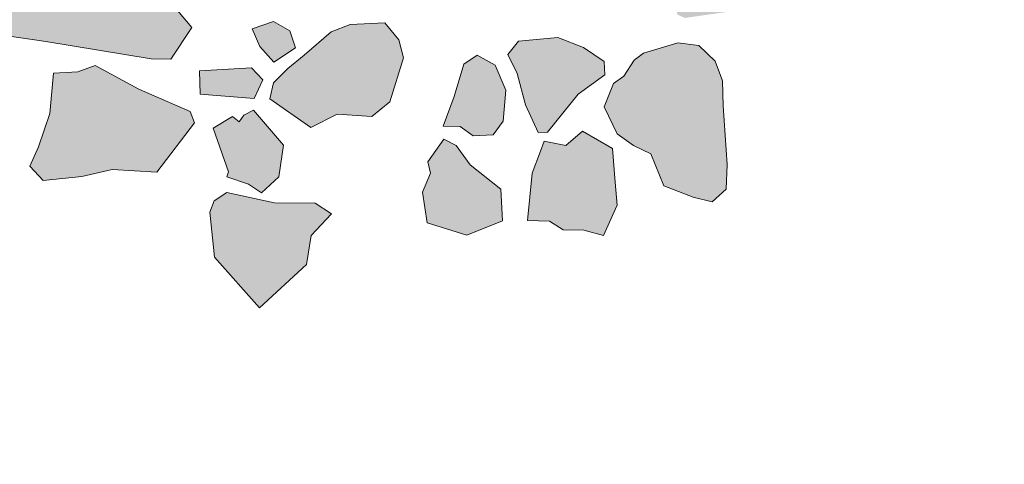
# Model space of a CAD drawing. Units: metres. Extents: x 1 to 2412, y -833 to 1368.
# Drawn here: x 896 to 897, y 478 to 478 of the extents above; entities that cross this region are included whole.
import ezdxf

# ---------------------------------------------------------------- set-up
doc = ezdxf.new("R2010")
doc.units = ezdxf.units.M
doc.layers.add('Phase 4', color=7, linetype='Continuous', lineweight=0)
doc.layers.add('stones', color=253, linetype='Continuous')

msp = doc.modelspace()

# ---------------------------------------------------------------- hatches: boundary and pattern name
at = {"layer": 'stones', "lineweight": 0}
h = msp.add_hatch(color=253, dxfattribs=at)
h.paths.add_polyline_path([(896.98655, 479.23901), (896.94504, 479.28485), (896.92888, 479.2922), (896.89516, 479.25282), (896.88804, 479.23208), (896.86762, 479.19183), (896.86931, 479.16797), (896.87584, 479.14944), (896.89057, 479.12978), (896.91003, 479.1175), (896.92516, 479.1208), (896.93883, 479.1225), (896.96183, 479.12109), (896.9636, 479.16755), (896.96557, 479.19975), (896.97547, 479.22623)])
h.paths.add_polyline_path([(897.08073, 479.33338), (897.01496, 479.36476), (896.98551, 479.37298), (896.95908, 479.37167), (896.95264, 479.36778), (896.9502, 479.35543), (896.94694, 479.34916), (896.93375, 479.34799), (896.92529, 479.344), (896.92012, 479.33508), (896.91867, 479.32329), (896.93115, 479.30811), (897.00291, 479.26887), (897.01551, 479.26134), (897.03808, 479.25839), (897.05031, 479.28906), (897.05634, 479.30108), (897.07025, 479.31859)])
h.paths.add_polyline_path([(897.24117, 479.31433), (897.21506, 479.29622), (897.19719, 479.28667), (897.17394, 479.28297), (897.16364, 479.285), (897.15346, 479.31558), (897.15916, 479.32402), (897.17817, 479.33108), (897.2119, 479.32919)])
h.paths.add_polyline_path([(897.31574, 479.22886), (897.31767, 479.24118), (897.29029, 479.27957), (897.2753, 479.28392), (897.24259, 479.29606), (897.22395, 479.28137), (897.19201, 479.27826), (897.15826, 479.219), (897.18202, 479.20235), (897.21937, 479.17872), (897.23939, 479.16545), (897.25307, 479.16714), (897.28543, 479.20289)])
h.paths.add_polyline_path([(897.45115, 479.28297), (897.39308, 479.30302), (897.3648, 479.31843), (897.34534, 479.27925), (897.3263, 479.2625), (897.33177, 479.21386), (897.36064, 479.19694), (897.38152, 479.17658), (897.43545, 479.16805), (897.45968, 479.1932), (897.47496, 479.19345), (897.48297, 479.21678), (897.46832, 479.25529)])
h.paths.add_polyline_path([(897.59562, 479.28811), (897.58162, 479.3134), (897.55349, 479.33595), (897.51751, 479.34232), (897.50787, 479.33114), (897.47439, 479.30757), (897.493, 479.25091), (897.4991, 479.19974), (897.50073, 479.18759), (897.52006, 479.16766), (897.52047, 479.15953), (897.53871, 479.15126), (897.5576, 479.15067), (897.55319, 479.18816), (897.5778, 479.21588), (897.5922, 479.27469)])
h.paths.add_polyline_path([(897.57535, 479.41908), (897.55398, 479.42872), (897.53523, 479.43696), (897.51622, 479.4299), (897.51458, 479.41148), (897.50896, 479.39132), (897.52877, 479.36173), (897.54837, 479.3571), (897.57918, 479.38309), (897.57771, 479.40238)])
h.paths.add_polyline_path([(898.47813, 479.05369), (898.44152, 479.02129), (898.42683, 479.02974), (898.41047, 479.04115), (898.39065, 479.05036), (898.37883, 479.06252), (898.37454, 479.07708), (898.40276, 479.10396), (898.42551, 479.10764), (898.43283, 479.10392), (898.44368, 479.0907), (898.46261, 479.0789), (898.47694, 479.05719)])
h.paths.add_polyline_path([(898.48657, 479.05818), (898.52174, 479.03751), (898.52123, 479.02729), (898.5097, 479.00277), (898.46278, 478.97292), (898.45264, 478.9821), (898.46439, 479.00205), (898.45608, 479.02558)])
h.paths.add_polyline_path([(898.34857, 479.087), (898.28221, 479.15097), (898.23867, 479.15544), (898.21932, 479.14479), (898.19571, 479.13801), (898.16571, 479.11614), (898.14446, 479.11305), (898.1305, 479.09656), (898.12692, 479.0867), (898.15017, 479.07002), (898.14007, 479.0476), (898.16931, 479.02307), (898.1812, 479.00939), (898.20335, 478.9738), (898.22843, 478.95109), (898.23409, 478.92946), (898.2532, 478.9141), (898.27384, 478.91921), (898.31162, 478.9486), (898.32497, 478.9671), (898.33179, 479.00413), (898.34202, 479.04438), (898.35396, 479.08115)])
h.paths.add_polyline_path([(898.17545, 478.40678), (898.17711, 478.36304), (898.18494, 478.34916), (898.19331, 478.32409), (898.15843, 478.27752), (898.14058, 478.25727), (898.13054, 478.25422), (898.08754, 478.27858), (898.05652, 478.29794), (898.05866, 478.31639), (898.12704, 478.36565)])
h.paths.add_polyline_path([(898.55515, 478.42614), (898.525, 478.4277), (898.51863, 478.44318), (898.52372, 478.45362), (898.54108, 478.45296), (898.54605, 478.43486)])
h.paths.add_polyline_path([(898.54504, 478.38334), (898.55322, 478.36234), (898.53844, 478.34174), (898.51583, 478.34571), (898.52044, 478.376)])
h.paths.add_polyline_path([(898.52095, 478.18086), (898.51867, 478.19603), (898.48327, 478.2009), (898.46921, 478.19664), (898.46396, 478.16886), (898.47487, 478.16481), (898.47626, 478.15724), (898.49675, 478.1552), (898.51429, 478.18155)])
h.paths.add_polyline_path([(898.03492, 477.88105), (898.02691, 477.8781), (897.98885, 477.90577), (897.95993, 477.9237), (897.95625, 477.93625), (897.97606, 477.96832), (897.99743, 477.95868), (898.01023, 477.9267)])
h.paths.add_polyline_path([(898.1273, 478.02169), (898.07873, 478.02489), (898.02648, 478.03044), (898.02555, 477.99778), (898.03447, 477.98243), (898.0549, 477.96102), (898.05471, 477.9442), (898.05875, 477.93472), (898.08716, 477.90657), (898.10556, 477.90545), (898.11892, 477.95452), (898.13072, 477.99383)])
h.paths.add_polyline_path([(898.4502, 478.04587), (898.44567, 478.02425), (898.43473, 478.01861), (898.37605, 478.02028), (898.35884, 478.0179), (898.3411, 478.016), (898.30869, 478.01184), (898.29368, 478.02689), (898.26656, 478.03931), (898.25496, 478.06778), (898.24973, 478.10115), (898.22664, 478.13516), (898.20309, 478.15794), (898.18617, 478.17035), (898.18109, 478.18029), (898.17245, 478.20025), (898.19248, 478.20736), (898.22528, 478.22427), (898.28792, 478.21464), (898.32013, 478.21267), (898.34818, 478.20184), (898.365, 478.18127), (898.36814, 478.159), (898.38366, 478.13379), (898.40257, 478.1123), (898.41201, 478.09647), (898.42545, 478.08236), (898.44454, 478.06751)])
h.paths.add_polyline_path([(897.62311, 478.47771), (897.59137, 478.48072), (897.56493, 478.4794), (897.55179, 478.47722), (897.53237, 478.4681), (897.52393, 478.46361), (897.50606, 478.45406), (897.50598, 478.44539), (897.51576, 478.43314), (897.51632, 478.42196), (897.54351, 478.40802), (897.5572, 478.39902), (897.593, 478.42729), (897.61565, 478.45339)])
h.paths.add_polyline_path([(897.39483, 478.22075), (897.38942, 478.2373), (897.3633, 478.25027), (897.31775, 478.23374), (897.25672, 478.22103), (897.23234, 478.20912), (897.22708, 478.20223), (897.23073, 478.15961), (897.24381, 478.14242), (897.26094, 478.13614), (897.34821, 478.12315), (897.36857, 478.12365), (897.39051, 478.1334), (897.40253, 478.18818)])
h.paths.add_polyline_path([(897.1198, 478.77223), (897.11047, 478.78552), (897.09215, 478.78512), (897.06284, 478.7801), (897.03286, 478.7888), (897.01509, 478.78741), (896.98804, 478.77792), (896.9971, 478.73913), (897.00991, 478.72753), (897.02489, 478.68241), (897.03472, 478.65895), (897.0387, 478.65049), (897.04854, 478.64741), (897.05806, 478.63005), (897.10219, 478.64447), (897.11704, 478.67374), (897.11662, 478.70277), (897.11534, 478.74907)])
h.paths.add_polyline_path([(896.97617, 478.76051), (896.92641, 478.76721), (896.89799, 478.70312), (896.89726, 478.6562), (896.90493, 478.63518), (896.93693, 478.6169), (896.95034, 478.61349), (896.9719, 478.62067), (896.9781, 478.61894), (896.99233, 478.60946), (897.0118, 478.60737), (897.00909, 478.65156), (897.00455, 478.6814), (896.98914, 478.71478), (896.98371, 478.73184), (896.97726, 478.74884)])
h.paths.add_polyline_path([(896.85467, 479.15501), (896.85419, 479.17486), (896.83343, 479.18249), (896.81609, 479.18265), (896.8119, 479.1748), (896.79716, 479.17407), (896.78203, 479.17077), (896.77784, 479.16292), (896.78561, 479.13986), (896.78524, 479.12659), (896.78997, 479.11358), (896.83516, 479.11684)])
h.paths.add_polyline_path([(896.74497, 479.15772), (896.72977, 479.15594), (896.71533, 479.14911), (896.69696, 479.14973), (896.71112, 479.10049), (896.71495, 479.08489), (896.74276, 479.08932), (896.74843, 479.09827), (896.75383, 479.13319)])
h.paths.add_polyline_path([(896.87416, 479.29611), (896.84905, 479.29894), (896.83499, 479.29468), (896.80985, 479.28782), (896.77457, 479.27996), (896.70682, 479.21799), (896.6831, 479.20306), (896.68759, 479.18442), (896.69706, 479.15789), (896.7875, 479.18378), (896.83951, 479.19349), (896.85034, 479.20117), (896.88385, 479.25481), (896.89288, 479.268), (896.88236, 479.2848)])
h.paths.add_polyline_path([(896.63289, 479.31114), (896.6261, 479.30418), (896.61378, 479.30612), (896.59959, 479.30439), (896.58622, 479.30679), (896.5659, 479.32616), (896.60393, 479.35047), (896.61684, 479.34704)])
h.paths.add_polyline_path([(896.66441, 479.3229), (896.64916, 479.32214), (896.63366, 479.33666), (896.64668, 479.36177), (896.66468, 479.35858)])
h.paths.add_polyline_path([(896.59743, 479.3583), (896.56702, 479.34456), (896.48748, 479.3559), (896.46292, 479.35774), (896.44077, 479.38314), (896.44119, 479.41577), (896.45777, 479.43086), (896.54154, 479.43706), (896.5709, 479.44107), (896.58597, 479.44538), (896.6002, 479.44609), (896.61044, 479.42468), (896.59845, 479.38893)])
h.paths.add_polyline_path([(896.58208, 479.01051), (896.56517, 478.99184), (896.49699, 479.03075), (896.47623, 479.04857), (896.44193, 479.08254), (896.40491, 479.10975), (896.40022, 479.12226), (896.40457, 479.14744), (896.50053, 479.17514), (896.52156, 479.14153), (896.5322, 479.11199), (896.54192, 479.07018), (896.56676, 479.03167)])
h.paths.add_polyline_path([(896.72314, 479.01242), (896.70354, 479.01705), (896.68685, 479.0147), (896.63301, 478.92896), (896.63737, 478.90268), (896.71079, 478.87116), (896.76136, 478.86858), (896.78275, 478.88951), (896.78588, 478.90852), (896.74589, 478.96463)])
h.paths.add_polyline_path([(896.60932, 478.4926), (896.61193, 478.47082), (896.60557, 478.46541), (896.59084, 478.47487), (896.57968, 478.4738), (896.57366, 478.49236), (896.57641, 478.49861), (896.5895, 478.50181)])
h.paths.add_polyline_path([(896.62508, 478.43172), (896.63231, 478.45043), (896.61442, 478.46177), (896.61012, 478.45595), (896.59812, 478.45128), (896.58602, 478.44864), (896.59174, 478.43618), (896.60839, 478.43956)])
h.paths.add_polyline_path([(896.61963, 478.40801), (896.61923, 478.41615), (896.59997, 478.42436), (896.58441, 478.42971), (896.57109, 478.42089), (896.55396, 478.41698), (896.54476, 478.40735), (896.55545, 478.3768), (896.5799, 478.37699), (896.59865, 478.36875), (896.60371, 478.36951), (896.61414, 478.39551)])
h.paths.add_polyline_path([(896.5592, 478.48604), (896.53498, 478.51184), (896.52378, 478.5118), (896.50781, 478.4947), (896.49413, 478.48281), (896.50355, 478.46748), (896.50558, 478.45739), (896.52309, 478.44348), (896.52187, 478.42711), (896.52616, 478.41255), (896.5336, 478.41648), (896.55768, 478.43449), (896.55703, 478.46809)])
h.paths.add_polyline_path([(896.67908, 478.53479), (896.66677, 478.51584), (896.63248, 478.50853), (896.60897, 478.49972), (896.59555, 478.51332), (896.60037, 478.54974), (896.58587, 478.5852), (896.62128, 478.60072), (896.63981, 478.60724), (896.65558, 478.58713), (896.66622, 478.5576)])
h.paths.add_polyline_path([(896.61737, 478.90525), (896.56106, 478.94119), (896.51759, 478.97521), (896.49759, 478.98797), (896.48918, 479.00335), (896.47119, 479.01673), (896.41949, 479.00091), (896.38454, 478.98644), (896.35607, 478.97483), (896.33215, 478.96396), (896.31829, 478.95563), (896.39262, 478.85435), (896.45893, 478.77101), (896.55152, 478.83574), (896.60458, 478.88576)])
h.paths.add_polyline_path([(896.67399, 478.66805), (896.65847, 478.68308), (896.63264, 478.68995), (896.62441, 478.70177), (896.6021, 478.70984), (896.5827, 478.69002), (896.57936, 478.65469), (896.58098, 478.62216), (896.59048, 478.6155), (896.62638, 478.64174), (896.65632, 478.64424)])
h.paths.add_polyline_path([(896.72931, 478.70341), (896.73368, 478.7179), (896.7176, 478.74411), (896.69476, 478.75265), (896.67776, 478.7564), (896.65989, 478.75704), (896.6577, 478.7396), (896.65695, 478.72377), (896.67123, 478.71327), (896.68297, 478.70264), (896.68922, 478.67951), (896.69575, 478.67117), (896.71234, 478.67556)])
h.paths.add_polyline_path([(896.74938, 478.61727), (896.74583, 478.63748), (896.72191, 478.6368), (896.70842, 478.64173), (896.7078, 478.61317), (896.70347, 478.59766), (896.71386, 478.5834), (896.73234, 478.57056), (896.74688, 478.58555)])
h.paths.add_polyline_path([(896.74844, 478.47199), (896.72596, 478.504), (896.70062, 478.5114), (896.68864, 478.49603), (896.67852, 478.48432), (896.66398, 478.47952), (896.64837, 478.46549), (896.63995, 478.42992), (896.63923, 478.41357), (896.6512, 478.39837), (896.6773, 478.38591), (896.70106, 478.38963), (896.72841, 478.39303), (896.73754, 478.40419), (896.73833, 478.42919), (896.7346, 478.44277), (896.74027, 478.45171)])
h.paths.add_polyline_path([(896.7121, 478.26992), (896.68522, 478.28795), (896.67734, 478.29266), (896.65421, 478.30679), (896.65051, 478.31986), (896.64942, 478.33153), (896.67039, 478.3504), (896.68158, 478.35096), (896.69266, 478.34335), (896.69936, 478.33146), (896.71814, 478.31252), (896.72095, 478.29686)])
h.paths.add_polyline_path([(896.66203, 478.27253), (896.65029, 478.27297), (896.63845, 478.27544), (896.6235, 478.26858), (896.61321, 478.27062), (896.61508, 478.24319), (896.62133, 478.24045), (896.65422, 478.24514), (896.66093, 478.25362)])
h.paths.add_polyline_path([(896.46729, 478.20222), (896.45263, 478.21016), (896.44178, 478.20299), (896.43391, 478.17662), (896.42491, 478.15273), (896.43868, 478.15239), (896.44925, 478.14476), (896.46552, 478.14557), (896.47363, 478.15668), (896.47595, 478.18176)])
h.paths.add_polyline_path([(896.47307, 478.07562), (896.44409, 478.06399), (896.41199, 478.07412), (896.40822, 478.0989), (896.41458, 478.11451), (896.4126, 478.12358), (896.42544, 478.14205), (896.43537, 478.13694), (896.44686, 478.1212), (896.47178, 478.10155)])
h.paths.add_polyline_path([(896.55518, 478.0639), (896.53917, 478.0682), (896.52235, 478.06839), (896.51129, 478.07548), (896.49343, 478.07613), (896.49713, 478.11453), (896.50389, 478.13219), (896.50705, 478.1405), (896.52456, 478.13678), (896.53824, 478.14867), (896.56238, 478.13458), (896.56476, 478.10718), (896.5662, 478.0884)])
h.paths.add_polyline_path([(896.55635, 478.19441), (896.55582, 478.20509), (896.53895, 478.21648), (896.51816, 478.22462), (896.48621, 478.22151), (896.47756, 478.21089), (896.48496, 478.19546), (896.49183, 478.16981), (896.50212, 478.14739), (896.50974, 478.14777), (896.53471, 478.17856)])
h.paths.add_polyline_path([(896.64599, 478.20549), (896.63263, 478.21808), (896.6157, 478.22029), (896.58759, 478.21176), (896.58022, 478.2063), (896.5717, 478.19314), (896.56334, 478.18712), (896.5556, 478.16839), (896.56637, 478.1465), (896.57958, 478.13697), (896.59369, 478.13002), (896.60415, 478.10404), (896.62804, 478.09504), (896.64351, 478.09122), (896.65473, 478.10146), (896.65578, 478.12138), (896.65239, 478.16912), (896.65189, 478.18948)])
h.paths.add_polyline_path([(896.30029, 478.23011), (896.28718, 478.23762), (896.26964, 478.23165), (896.27597, 478.21718), (896.2873, 478.2045), (896.30507, 478.21608)])
h.paths.add_polyline_path([(896.26918, 478.20003), (896.27832, 478.19029), (896.27143, 478.17517), (896.22743, 478.17859), (896.22701, 478.19743)])
h.paths.add_polyline_path([(896.27089, 478.16546), (896.26293, 478.1615), (896.25912, 478.15622), (896.25381, 478.16054), (896.23797, 478.15109), (896.25044, 478.11553), (896.24912, 478.11139), (896.26673, 478.10564), (896.27727, 478.09852), (896.29141, 478.11145), (896.29523, 478.13712)])
h.paths.add_polyline_path([(896.33417, 478.08147), (896.32101, 478.08999), (896.28787, 478.09038), (896.24924, 478.09865), (896.23887, 478.09202), (896.23525, 478.08267), (896.2391, 478.04617), (896.27579, 478.00519), (896.3138, 478.0402), (896.31772, 478.06383)])
h.paths.add_polyline_path([(896.38882, 478.22279), (896.37743, 478.23649), (896.34948, 478.2351), (896.33397, 478.22924), (896.31198, 478.21031), (896.29876, 478.19946), (896.28711, 478.18767), (896.28419, 478.17479), (896.31745, 478.15147), (896.33883, 478.16221), (896.36694, 478.16055), (896.38163, 478.17249), (896.3926, 478.2082)])
h.paths.add_polyline_path([(896.21934, 478.56751), (896.19079, 478.54724), (896.16761, 478.54201), (896.17574, 478.60408), (896.20364, 478.5861)])
h.paths.add_polyline_path([(896.2571, 478.55614), (896.2943, 478.53556), (896.29003, 478.51905), (896.27844, 478.51643), (896.26906, 478.51036), (896.26651, 478.48985), (896.24589, 478.47405), (896.23341, 478.46884), (896.22322, 478.46885), (896.20794, 478.47879), (896.19954, 478.49417), (896.20356, 478.51577), (896.22281, 478.52845), (896.23521, 478.53518), (896.24818, 478.55111)])
h.paths.add_polyline_path([(896.30173, 478.56039), (896.27269, 478.57067), (896.25291, 478.56867), (896.22504, 478.58614), (896.20992, 478.61342), (896.19492, 478.64885), (896.21535, 478.65802), (896.25353, 478.6589), (896.29255, 478.61192), (896.29936, 478.60818), (896.30138, 478.5777)])
h.paths.add_polyline_path([(896.32933, 478.48686), (896.31783, 478.51329), (896.31206, 478.51657), (896.28214, 478.48298), (896.28053, 478.47424), (896.2944, 478.45149), (896.30299, 478.45293), (896.32016, 478.47672)])
h.paths.add_polyline_path([(896.3883, 478.40774), (896.35413, 478.39789), (896.31998, 478.40842), (896.29929, 478.40434), (896.28373, 478.39949), (896.27919, 478.42933), (896.30019, 478.43751), (896.34078, 478.44105), (896.35497, 478.45297), (896.38615, 478.44076)])
h.paths.add_polyline_path([(896.37791, 478.37053), (896.35982, 478.37575), (896.33926, 478.36912), (896.33149, 478.34071), (896.32636, 478.33128), (896.3292, 478.32531), (896.3537, 478.3143), (896.36348, 478.30204), (896.36465, 478.29904), (896.38117, 478.29477), (896.39789, 478.28643), (896.4062, 478.28327), (896.41253, 478.29938), (896.39902, 478.32521), (896.38853, 478.34151), (896.38396, 478.35147)])
h.paths.add_polyline_path([(896.1851, 478.34364), (896.15624, 478.37074), (896.12483, 478.38753), (896.09289, 478.40479), (896.08346, 478.42012), (896.10292, 478.44912), (896.12351, 478.46543), (896.13462, 478.46751), (896.15657, 478.44617), (896.18622, 478.4237), (896.21427, 478.39248), (896.21767, 478.38551), (896.22054, 478.36884), (896.20251, 478.35214)])
h.paths.add_polyline_path([(896.22298, 478.15544), (896.21947, 478.16444), (896.1778, 478.18276), (896.1422, 478.20188), (896.12819, 478.1966), (896.10837, 478.19561), (896.10541, 478.16285), (896.09604, 478.13589), (896.08918, 478.12026), (896.09995, 478.10857), (896.13139, 478.11166), (896.15607, 478.11747), (896.19236, 478.11519)])
h.paths.add_polyline_path([(896.22067, 478.23278), (896.2036, 478.20697), (896.1878, 478.2072), (896.102, 478.22129), (896.07069, 478.22585), (896.05241, 478.22443), (896.03617, 478.22312), (896.03172, 478.23054), (896.0402, 478.2651), (896.07781, 478.30824), (896.10715, 478.34333), (896.138, 478.34792), (896.16226, 478.30072), (896.16823, 478.29337), (896.19737, 478.26067)])
h.paths.add_polyline_path([(895.86515, 478.88625), (895.85354, 478.89434), (895.84066, 478.90746), (895.82782, 478.90937), (895.7933, 478.89645), (895.79007, 478.86928), (895.80742, 478.84823), (895.81188, 478.8301), (895.81846, 478.81056), (895.8364, 478.80839), (895.85882, 478.81868)])
h.paths.add_polyline_path([(896.06431, 478.68263), (896.04383, 478.69486), (895.96171, 478.6862), (895.92547, 478.68745), (895.90605, 478.68853), (895.84982, 478.66128), (895.82771, 478.65508), (895.8257, 478.64428), (895.86907, 478.62249), (895.91217, 478.60628), (895.97727, 478.61919), (896.04589, 478.6226), (896.06775, 478.63388), (896.07831, 478.65733)])
h.paths.add_polyline_path([(896.2161, 478.40683), (896.19866, 478.40985)], flags=17)
edge = h.paths.add_edge_path(flags=17)
edge.add_line((896.23323, 478.40055), (896.2161, 478.40683))
edge.add_line((896.23323, 478.40055), (896.2161, 478.40683))
edge = h.paths.add_edge_path(flags=17)
edge.add_line((896.25788, 478.38649), (896.23323, 478.40055))
edge.add_line((896.25788, 478.38649), (896.23323, 478.40055))
edge = h.paths.add_edge_path(flags=17)
edge.add_line((896.26335, 478.38931), (896.25788, 478.38649))
edge.add_line((896.26335, 478.38931), (896.25788, 478.38649))
edge = h.paths.add_edge_path(flags=17)
edge.add_line((896.26305, 478.4056), (896.26335, 478.38931))
edge.add_line((896.26305, 478.4056), (896.26335, 478.38931))
edge = h.paths.add_edge_path(flags=17)
edge.add_line((896.25663, 478.43229), (896.26305, 478.4056))
edge.add_line((896.25663, 478.43229), (896.26305, 478.4056))
edge = h.paths.add_edge_path(flags=17)
edge.add_line((896.21452, 478.44905), (896.25663, 478.43229))
edge.add_line((896.21452, 478.44905), (896.25663, 478.43229))
edge = h.paths.add_edge_path(flags=17)
edge.add_line((896.17439, 478.45674), (896.21452, 478.44905))
edge.add_line((896.17439, 478.45674), (896.21452, 478.44905))
edge = h.paths.add_edge_path(flags=17)
edge.add_line((896.14963, 478.45291), (896.17439, 478.45674))
edge.add_line((896.14963, 478.45291), (896.17439, 478.45674))
edge = h.paths.add_edge_path()
edge.add_line((896.14963, 478.45291), (896.17439, 478.45674))
edge.add_line((896.17439, 478.45674), (896.21452, 478.44905))
edge.add_line((896.21452, 478.44905), (896.25663, 478.43229))
edge.add_line((896.25663, 478.43229), (896.26305, 478.4056))
edge.add_line((896.26305, 478.4056), (896.26335, 478.38931))
edge.add_line((896.26335, 478.38931), (896.25788, 478.38649))
edge.add_line((896.25788, 478.38649), (896.23323, 478.40055))
edge.add_line((896.23323, 478.40055), (896.2161, 478.40683))
edge.add_line((896.2161, 478.40683), (896.19866, 478.40985))

# ---------------------------------------------------------------- linework, layer by layer
at = {"layer": 'Phase 4', "lineweight": 0}
for points in [[(896.22067, 478.23278), (896.2036, 478.20697), (896.1878, 478.2072), (896.102, 478.22129), (896.07069, 478.22585), (896.05241, 478.22443), (896.03617, 478.22312), (896.03172, 478.23054), (896.0402, 478.2651), (896.07781, 478.30824), (896.10715, 478.34333), (896.138, 478.34792), (896.16226, 478.30072), (896.16823, 478.29337), (896.19737, 478.26067)], [(896.22067, 478.23278), (896.2036, 478.20697), (896.1878, 478.2072), (896.102, 478.22129), (896.07069, 478.22585), (896.05241, 478.22443), (896.03617, 478.22312), (896.03172, 478.23054), (896.0402, 478.2651), (896.07781, 478.30824), (896.10715, 478.34333), (896.138, 478.34792), (896.16226, 478.30072), (896.16823, 478.29337), (896.19737, 478.26067)], [(896.22067, 478.23278), (896.2036, 478.20697), (896.1878, 478.2072), (896.102, 478.22129), (896.07069, 478.22585), (896.05241, 478.22443), (896.03617, 478.22312), (896.03172, 478.23054), (896.0402, 478.2651), (896.07781, 478.30824), (896.10715, 478.34333), (896.138, 478.34792), (896.16226, 478.30072), (896.16823, 478.29337), (896.19737, 478.26067)], [(896.22067, 478.23278), (896.2036, 478.20697), (896.1878, 478.2072), (896.102, 478.22129), (896.07069, 478.22585), (896.05241, 478.22443), (896.03617, 478.22312), (896.03172, 478.23054), (896.0402, 478.2651), (896.07781, 478.30824), (896.10715, 478.34333), (896.138, 478.34792), (896.16226, 478.30072), (896.16823, 478.29337), (896.19737, 478.26067)], [(896.22067, 478.23278), (896.2036, 478.20697), (896.1878, 478.2072), (896.102, 478.22129), (896.07069, 478.22585), (896.05241, 478.22443), (896.03617, 478.22312), (896.03172, 478.23054), (896.0402, 478.2651), (896.07781, 478.30824), (896.10715, 478.34333), (896.138, 478.34792), (896.16226, 478.30072), (896.16823, 478.29337), (896.19737, 478.26067)], [(896.30029, 478.23011), (896.28718, 478.23762), (896.26964, 478.23165), (896.27597, 478.21718), (896.2873, 478.2045), (896.30507, 478.21608)], [(896.30029, 478.23011), (896.28718, 478.23762), (896.26964, 478.23165), (896.27597, 478.21718), (896.2873, 478.2045), (896.30507, 478.21608)], [(896.30029, 478.23011), (896.28718, 478.23762), (896.26964, 478.23165), (896.27597, 478.21718), (896.2873, 478.2045), (896.30507, 478.21608)], [(896.30029, 478.23011), (896.28718, 478.23762), (896.26964, 478.23165), (896.27597, 478.21718), (896.2873, 478.2045), (896.30507, 478.21608)], [(896.30029, 478.23011), (896.28718, 478.23762), (896.26964, 478.23165), (896.27597, 478.21718), (896.2873, 478.2045), (896.30507, 478.21608)], [(896.38882, 478.22279), (896.37743, 478.23649), (896.34948, 478.2351), (896.33397, 478.22924), (896.31198, 478.21031), (896.29876, 478.19946), (896.28711, 478.18767), (896.28419, 478.17479), (896.31745, 478.15147), (896.33883, 478.16221), (896.36694, 478.16055), (896.38163, 478.17249), (896.3926, 478.2082)], [(896.38882, 478.22279), (896.37743, 478.23649), (896.34948, 478.2351), (896.33397, 478.22924), (896.31198, 478.21031), (896.29876, 478.19946), (896.28711, 478.18767), (896.28419, 478.17479), (896.31745, 478.15147), (896.33883, 478.16221), (896.36694, 478.16055), (896.38163, 478.17249), (896.3926, 478.2082)], [(896.38882, 478.22279), (896.37743, 478.23649), (896.34948, 478.2351), (896.33397, 478.22924), (896.31198, 478.21031), (896.29876, 478.19946), (896.28711, 478.18767), (896.28419, 478.17479), (896.31745, 478.15147), (896.33883, 478.16221), (896.36694, 478.16055), (896.38163, 478.17249), (896.3926, 478.2082)], [(896.38882, 478.22279), (896.37743, 478.23649), (896.34948, 478.2351), (896.33397, 478.22924), (896.31198, 478.21031), (896.29876, 478.19946), (896.28711, 478.18767), (896.28419, 478.17479), (896.31745, 478.15147), (896.33883, 478.16221), (896.36694, 478.16055), (896.38163, 478.17249), (896.3926, 478.2082)], [(896.38882, 478.22279), (896.37743, 478.23649), (896.34948, 478.2351), (896.33397, 478.22924), (896.31198, 478.21031), (896.29876, 478.19946), (896.28711, 478.18767), (896.28419, 478.17479), (896.31745, 478.15147), (896.33883, 478.16221), (896.36694, 478.16055), (896.38163, 478.17249), (896.3926, 478.2082)], [(896.55635, 478.19441), (896.55582, 478.20509), (896.53895, 478.21648), (896.51816, 478.22462), (896.48621, 478.22151), (896.47756, 478.21089), (896.48496, 478.19546), (896.49183, 478.16981), (896.50212, 478.14739), (896.50974, 478.14777), (896.53471, 478.17856)], [(896.55635, 478.19441), (896.55582, 478.20509), (896.53895, 478.21648), (896.51816, 478.22462), (896.48621, 478.22151), (896.47756, 478.21089), (896.48496, 478.19546), (896.49183, 478.16981), (896.50212, 478.14739), (896.50974, 478.14777), (896.53471, 478.17856)], [(896.55635, 478.19441), (896.55582, 478.20509), (896.53895, 478.21648), (896.51816, 478.22462), (896.48621, 478.22151), (896.47756, 478.21089), (896.48496, 478.19546), (896.49183, 478.16981), (896.50212, 478.14739), (896.50974, 478.14777), (896.53471, 478.17856)], [(896.55635, 478.19441), (896.55582, 478.20509), (896.53895, 478.21648), (896.51816, 478.22462), (896.48621, 478.22151), (896.47756, 478.21089), (896.48496, 478.19546), (896.49183, 478.16981), (896.50212, 478.14739), (896.50974, 478.14777), (896.53471, 478.17856)], [(896.55635, 478.19441), (896.55582, 478.20509), (896.53895, 478.21648), (896.51816, 478.22462), (896.48621, 478.22151), (896.47756, 478.21089), (896.48496, 478.19546), (896.49183, 478.16981), (896.50212, 478.14739), (896.50974, 478.14777), (896.53471, 478.17856)], [(896.64599, 478.20549), (896.63263, 478.21808), (896.6157, 478.22029), (896.58759, 478.21176), (896.58022, 478.2063), (896.5717, 478.19314), (896.56334, 478.18712), (896.5556, 478.16839), (896.56637, 478.1465), (896.57958, 478.13697), (896.59369, 478.13002), (896.60415, 478.10404), (896.62804, 478.09504), (896.64351, 478.09122), (896.65473, 478.10146), (896.65578, 478.12138), (896.65239, 478.16912), (896.65189, 478.18948)], [(896.64599, 478.20549), (896.63263, 478.21808), (896.6157, 478.22029), (896.58759, 478.21176), (896.58022, 478.2063), (896.5717, 478.19314), (896.56334, 478.18712), (896.5556, 478.16839), (896.56637, 478.1465), (896.57958, 478.13697), (896.59369, 478.13002), (896.60415, 478.10404), (896.62804, 478.09504), (896.64351, 478.09122), (896.65473, 478.10146), (896.65578, 478.12138), (896.65239, 478.16912), (896.65189, 478.18948)], [(896.64599, 478.20549), (896.63263, 478.21808), (896.6157, 478.22029), (896.58759, 478.21176), (896.58022, 478.2063), (896.5717, 478.19314), (896.56334, 478.18712), (896.5556, 478.16839), (896.56637, 478.1465), (896.57958, 478.13697), (896.59369, 478.13002), (896.60415, 478.10404), (896.62804, 478.09504), (896.64351, 478.09122), (896.65473, 478.10146), (896.65578, 478.12138), (896.65239, 478.16912), (896.65189, 478.18948)], [(896.64599, 478.20549), (896.63263, 478.21808), (896.6157, 478.22029), (896.58759, 478.21176), (896.58022, 478.2063), (896.5717, 478.19314), (896.56334, 478.18712), (896.5556, 478.16839), (896.56637, 478.1465), (896.57958, 478.13697), (896.59369, 478.13002), (896.60415, 478.10404), (896.62804, 478.09504), (896.64351, 478.09122), (896.65473, 478.10146), (896.65578, 478.12138), (896.65239, 478.16912), (896.65189, 478.18948)], [(896.64599, 478.20549), (896.63263, 478.21808), (896.6157, 478.22029), (896.58759, 478.21176), (896.58022, 478.2063), (896.5717, 478.19314), (896.56334, 478.18712), (896.5556, 478.16839), (896.56637, 478.1465), (896.57958, 478.13697), (896.59369, 478.13002), (896.60415, 478.10404), (896.62804, 478.09504), (896.64351, 478.09122), (896.65473, 478.10146), (896.65578, 478.12138), (896.65239, 478.16912), (896.65189, 478.18948)], [(896.46729, 478.20222), (896.45263, 478.21016), (896.44178, 478.20299), (896.43391, 478.17662), (896.42491, 478.15273), (896.43868, 478.15239), (896.44925, 478.14476), (896.46552, 478.14557), (896.47363, 478.15668), (896.47595, 478.18176)], [(896.46729, 478.20222), (896.45263, 478.21016), (896.44178, 478.20299), (896.43391, 478.17662), (896.42491, 478.15273), (896.43868, 478.15239), (896.44925, 478.14476), (896.46552, 478.14557), (896.47363, 478.15668), (896.47595, 478.18176)], [(896.46729, 478.20222), (896.45263, 478.21016), (896.44178, 478.20299), (896.43391, 478.17662), (896.42491, 478.15273), (896.43868, 478.15239), (896.44925, 478.14476), (896.46552, 478.14557), (896.47363, 478.15668), (896.47595, 478.18176)], [(896.46729, 478.20222), (896.45263, 478.21016), (896.44178, 478.20299), (896.43391, 478.17662), (896.42491, 478.15273), (896.43868, 478.15239), (896.44925, 478.14476), (896.46552, 478.14557), (896.47363, 478.15668), (896.47595, 478.18176)], [(896.46729, 478.20222), (896.45263, 478.21016), (896.44178, 478.20299), (896.43391, 478.17662), (896.42491, 478.15273), (896.43868, 478.15239), (896.44925, 478.14476), (896.46552, 478.14557), (896.47363, 478.15668), (896.47595, 478.18176)], [(896.22298, 478.15544), (896.21947, 478.16444), (896.1778, 478.18276), (896.1422, 478.20188), (896.12819, 478.1966), (896.10837, 478.19561), (896.10541, 478.16285), (896.09604, 478.13589), (896.08918, 478.12026), (896.09995, 478.10857), (896.13139, 478.11166), (896.15607, 478.11747), (896.19236, 478.11519)], [(896.22298, 478.15544), (896.21947, 478.16444), (896.1778, 478.18276), (896.1422, 478.20188), (896.12819, 478.1966), (896.10837, 478.19561), (896.10541, 478.16285), (896.09604, 478.13589), (896.08918, 478.12026), (896.09995, 478.10857), (896.13139, 478.11166), (896.15607, 478.11747), (896.19236, 478.11519)], [(896.22298, 478.15544), (896.21947, 478.16444), (896.1778, 478.18276), (896.1422, 478.20188), (896.12819, 478.1966), (896.10837, 478.19561), (896.10541, 478.16285), (896.09604, 478.13589), (896.08918, 478.12026), (896.09995, 478.10857), (896.13139, 478.11166), (896.15607, 478.11747), (896.19236, 478.11519)], [(896.22298, 478.15544), (896.21947, 478.16444), (896.1778, 478.18276), (896.1422, 478.20188), (896.12819, 478.1966), (896.10837, 478.19561), (896.10541, 478.16285), (896.09604, 478.13589), (896.08918, 478.12026), (896.09995, 478.10857), (896.13139, 478.11166), (896.15607, 478.11747), (896.19236, 478.11519)], [(896.22298, 478.15544), (896.21947, 478.16444), (896.1778, 478.18276), (896.1422, 478.20188), (896.12819, 478.1966), (896.10837, 478.19561), (896.10541, 478.16285), (896.09604, 478.13589), (896.08918, 478.12026), (896.09995, 478.10857), (896.13139, 478.11166), (896.15607, 478.11747), (896.19236, 478.11519)], [(896.26918, 478.20003), (896.27832, 478.19029), (896.27143, 478.17517), (896.22743, 478.17859), (896.22701, 478.19743)], [(896.26918, 478.20003), (896.27832, 478.19029), (896.27143, 478.17517), (896.22743, 478.17859), (896.22701, 478.19743)], [(896.26918, 478.20003), (896.27832, 478.19029), (896.27143, 478.17517), (896.22743, 478.17859), (896.22701, 478.19743)], [(896.26918, 478.20003), (896.27832, 478.19029), (896.27143, 478.17517), (896.22743, 478.17859), (896.22701, 478.19743)], [(896.26918, 478.20003), (896.27832, 478.19029), (896.27143, 478.17517), (896.22743, 478.17859), (896.22701, 478.19743)], [(896.27089, 478.16546), (896.26293, 478.1615), (896.25912, 478.15622), (896.25381, 478.16054), (896.23797, 478.15109), (896.25044, 478.11553), (896.24912, 478.11139), (896.26673, 478.10564), (896.27727, 478.09852), (896.29141, 478.11145), (896.29523, 478.13712)], [(896.27089, 478.16546), (896.26293, 478.1615), (896.25912, 478.15622), (896.25381, 478.16054), (896.23797, 478.15109), (896.25044, 478.11553), (896.24912, 478.11139), (896.26673, 478.10564), (896.27727, 478.09852), (896.29141, 478.11145), (896.29523, 478.13712)], [(896.27089, 478.16546), (896.26293, 478.1615), (896.25912, 478.15622), (896.25381, 478.16054), (896.23797, 478.15109), (896.25044, 478.11553), (896.24912, 478.11139), (896.26673, 478.10564), (896.27727, 478.09852), (896.29141, 478.11145), (896.29523, 478.13712)], [(896.27089, 478.16546), (896.26293, 478.1615), (896.25912, 478.15622), (896.25381, 478.16054), (896.23797, 478.15109), (896.25044, 478.11553), (896.24912, 478.11139), (896.26673, 478.10564), (896.27727, 478.09852), (896.29141, 478.11145), (896.29523, 478.13712)], [(896.27089, 478.16546), (896.26293, 478.1615), (896.25912, 478.15622), (896.25381, 478.16054), (896.23797, 478.15109), (896.25044, 478.11553), (896.24912, 478.11139), (896.26673, 478.10564), (896.27727, 478.09852), (896.29141, 478.11145), (896.29523, 478.13712)], [(896.55518, 478.0639), (896.53917, 478.0682), (896.52235, 478.06839), (896.51129, 478.07548), (896.49343, 478.07613), (896.49713, 478.11453), (896.50389, 478.13219), (896.50705, 478.1405), (896.52456, 478.13678), (896.53824, 478.14867), (896.56238, 478.13458), (896.56476, 478.10718), (896.5662, 478.0884)], [(896.55518, 478.0639), (896.53917, 478.0682), (896.52235, 478.06839), (896.51129, 478.07548), (896.49343, 478.07613), (896.49713, 478.11453), (896.50389, 478.13219), (896.50705, 478.1405), (896.52456, 478.13678), (896.53824, 478.14867), (896.56238, 478.13458), (896.56476, 478.10718), (896.5662, 478.0884)], [(896.55518, 478.0639), (896.53917, 478.0682), (896.52235, 478.06839), (896.51129, 478.07548), (896.49343, 478.07613), (896.49713, 478.11453), (896.50389, 478.13219), (896.50705, 478.1405), (896.52456, 478.13678), (896.53824, 478.14867), (896.56238, 478.13458), (896.56476, 478.10718), (896.5662, 478.0884)], [(896.55518, 478.0639), (896.53917, 478.0682), (896.52235, 478.06839), (896.51129, 478.07548), (896.49343, 478.07613), (896.49713, 478.11453), (896.50389, 478.13219), (896.50705, 478.1405), (896.52456, 478.13678), (896.53824, 478.14867), (896.56238, 478.13458), (896.56476, 478.10718), (896.5662, 478.0884)], [(896.55518, 478.0639), (896.53917, 478.0682), (896.52235, 478.06839), (896.51129, 478.07548), (896.49343, 478.07613), (896.49713, 478.11453), (896.50389, 478.13219), (896.50705, 478.1405), (896.52456, 478.13678), (896.53824, 478.14867), (896.56238, 478.13458), (896.56476, 478.10718), (896.5662, 478.0884)], [(896.47307, 478.07562), (896.44409, 478.06399), (896.41199, 478.07412), (896.40822, 478.0989), (896.41458, 478.11451), (896.4126, 478.12358), (896.42544, 478.14205), (896.43537, 478.13694), (896.44686, 478.1212), (896.47178, 478.10155)], [(896.47307, 478.07562), (896.44409, 478.06399), (896.41199, 478.07412), (896.40822, 478.0989), (896.41458, 478.11451), (896.4126, 478.12358), (896.42544, 478.14205), (896.43537, 478.13694), (896.44686, 478.1212), (896.47178, 478.10155)], [(896.47307, 478.07562), (896.44409, 478.06399), (896.41199, 478.07412), (896.40822, 478.0989), (896.41458, 478.11451), (896.4126, 478.12358), (896.42544, 478.14205), (896.43537, 478.13694), (896.44686, 478.1212), (896.47178, 478.10155)], [(896.47307, 478.07562), (896.44409, 478.06399), (896.41199, 478.07412), (896.40822, 478.0989), (896.41458, 478.11451), (896.4126, 478.12358), (896.42544, 478.14205), (896.43537, 478.13694), (896.44686, 478.1212), (896.47178, 478.10155)], [(896.47307, 478.07562), (896.44409, 478.06399), (896.41199, 478.07412), (896.40822, 478.0989), (896.41458, 478.11451), (896.4126, 478.12358), (896.42544, 478.14205), (896.43537, 478.13694), (896.44686, 478.1212), (896.47178, 478.10155)], [(896.33417, 478.08147), (896.32101, 478.08999), (896.28787, 478.09038), (896.24924, 478.09865), (896.23887, 478.09202), (896.23525, 478.08267), (896.2391, 478.04617), (896.27579, 478.00519), (896.3138, 478.0402), (896.31772, 478.06383)], [(896.33417, 478.08147), (896.32101, 478.08999), (896.28787, 478.09038), (896.24924, 478.09865), (896.23887, 478.09202), (896.23525, 478.08267), (896.2391, 478.04617), (896.27579, 478.00519), (896.3138, 478.0402), (896.31772, 478.06383)], [(896.33417, 478.08147), (896.32101, 478.08999), (896.28787, 478.09038), (896.24924, 478.09865), (896.23887, 478.09202), (896.23525, 478.08267), (896.2391, 478.04617), (896.27579, 478.00519), (896.3138, 478.0402), (896.31772, 478.06383)], [(896.33417, 478.08147), (896.32101, 478.08999), (896.28787, 478.09038), (896.24924, 478.09865), (896.23887, 478.09202), (896.23525, 478.08267), (896.2391, 478.04617), (896.27579, 478.00519), (896.3138, 478.0402), (896.31772, 478.06383)], [(896.33417, 478.08147), (896.32101, 478.08999), (896.28787, 478.09038), (896.24924, 478.09865), (896.23887, 478.09202), (896.23525, 478.08267), (896.2391, 478.04617), (896.27579, 478.00519), (896.3138, 478.0402), (896.31772, 478.06383)]]:
    msp.add_lwpolyline(points, close=True, dxfattribs=at)

doc.saveas('drawing.dxf')
